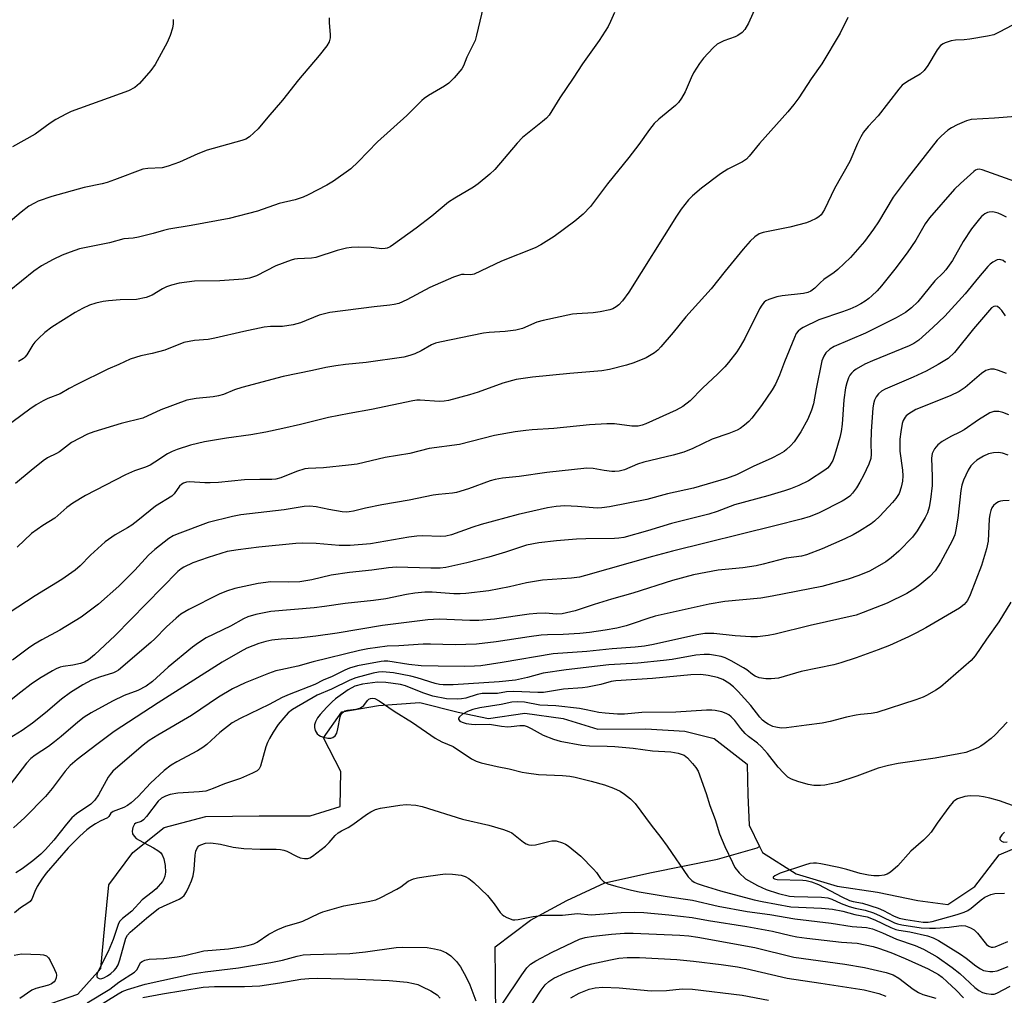
# Model space of a CAD drawing. Units: inches. Extents: x 1159771 to 1165770, y 529461 to 533461.
# Drawn here: x 1162863 to 1163125, y 531163 to 531422 of the extents above; entities that cross this region are included whole.
import ezdxf

# ---------------------------------------------------------------- set-up
doc = ezdxf.new("R2010")
doc.units = ezdxf.units.IN
doc.header["$MEASUREMENT"] = 0
doc.layers.add('HYDRO-Single Line Stream', color=4, linetype='Continuous')
doc.layers.add('Undefined', color=1, linetype='Continuous')

msp = doc.modelspace()

# ---------------------------------------------------------------- linework, layer by layer
at = {"layer": 'HYDRO-Single Line Stream'}
for points in [[(1162866.99, 531159.16), (1162878.2, 531163.12), (1162884.32, 531169.95), (1162885.42, 531181.33), (1162886.44, 531192.15), (1162892.88, 531200.82), (1162901.18, 531207.42), (1162912.3, 531210.39), (1162926.48, 531210.53), (1162939.99, 531210.58), (1162947.99, 531213.05), (1162948.16, 531222.3), (1162943.55, 531231.32), (1162948.43, 531238.18), (1162958.23, 531239.86), (1162969.18, 531240.69), (1162979.44, 531238.16), (1162987.51, 531236.41), (1162997.18, 531237.85), (1163007.33, 531236.4), (1163016.6, 531233.57), (1163029.35, 531233.66), (1163039.74, 531233.11), (1163047.53, 531231.08), (1163056.3, 531224.26), (1163056.5, 531216.16), (1163056.84, 531208.05), (1163059.61, 531202.34)], [(1162989.38, 531156.58), (1162989.31, 531166.96), (1162989.25, 531175.64), (1162998.64, 531182.76), (1163008.28, 531188.04), (1163018.39, 531192.71), (1163030.84, 531195.5), (1163039.18, 531197.17), (1163048.36, 531198.98), (1163058.91, 531202.04), (1163059.61, 531202.34)], [(1163059.61, 531202.34), (1163060.35, 531200.82), (1163069.35, 531195.14), (1163080.27, 531191.85), (1163090.95, 531190.22), (1163101.68, 531188.01), (1163109.7, 531186.93), (1163116.83, 531191.72), (1163123.36, 531200.2), (1163132.72, 531204.15)]]:
    msp.add_lwpolyline(points, dxfattribs=at)
at = {"layer": 'Undefined'}
for points, elevation in [([(1163060.12, 531429.31), (1163056.6, 531421.48), (1163055.67, 531419.77), (1163054.98, 531418.96), (1163053.82, 531418.15), (1163053.06, 531417.79), (1163050.09, 531416.74), (1163049.03, 531416.26), (1163048.28, 531415.83), (1163047.22, 531414.89), (1163044.66, 531412.14), (1163043.58, 531410.77), (1163042.04, 531408.23), (1163041.36, 531406.92), (1163039.81, 531403.23), (1163038.82, 531401.53), (1163038.02, 531400.39), (1163037.22, 531399.57), (1163032.77, 531395.94), (1163031.54, 531394.76), (1163030.28, 531393.15), (1163027.45, 531389.17), (1163024.83, 531385.68), (1163019.09, 531378.68), (1163014.59, 531372.7), (1163012.7, 531370.61), (1163010.47, 531368.79), (1163004.95, 531364.72), (1163001.41, 531362.5), (1162999.85, 531361.64), (1162990.96, 531358.12), (1162983.69, 531354.67), (1162982.78, 531354.49), (1162981.02, 531354.62), (1162980.32, 531354.57), (1162979.5, 531354.35), (1162978.14, 531353.83), (1162971.84, 531351.1), (1162965.74, 531347.84), (1162963.64, 531346.9), (1162962.36, 531346.56), (1162961.25, 531346.38), (1162957.09, 531345.94), (1162945.22, 531344.45), (1162942.43, 531343.75), (1162937.42, 531341.76), (1162935.47, 531341.2), (1162932.68, 531340.74), (1162929.45, 531340.73), (1162927.82, 531340.58), (1162922.34, 531339.44), (1162914.63, 531337.6), (1162912.9, 531337.33), (1162909.24, 531336.99), (1162906.43, 531336.48), (1162901.36, 531334.46), (1162898.02, 531333.57), (1162894.99, 531332.97), (1162892.16, 531332.08), (1162889.12, 531330.65), (1162886.17, 531329.38), (1162877.96, 531325.32), (1162875.92, 531324.27), (1162873.5, 531322.81), (1162870.26, 531321.56), (1162869.02, 531320.98), (1162867.11, 531319.86), (1162865.41, 531318.74), (1162856.52, 531312.2)], 280), ([(1162986.02, 531425.73), (1162984.3, 531418.28), (1162983.9, 531416.87), (1162983.43, 531415.8), (1162981.71, 531412.39), (1162980.78, 531410.07), (1162980.35, 531409.34), (1162978.32, 531406.95), (1162976.92, 531405.53), (1162975.73, 531404.72), (1162971.52, 531402.2), (1162970.38, 531401.42), (1162969.73, 531400.88), (1162965.72, 531396.93), (1162957.95, 531389.91), (1162952.81, 531384.53), (1162950.83, 531382.71), (1162946.22, 531379.44), (1162944.47, 531378.32), (1162939.5, 531375.75), (1162938.18, 531375.19), (1162936.07, 531374.47), (1162931.78, 531373.45), (1162926.04, 531371.46), (1162918.47, 531369.49), (1162908.4, 531367.59), (1162902.42, 531366.67), (1162901.02, 531366.33), (1162898.29, 531365.51), (1162894.33, 531364.54), (1162892.91, 531364.28), (1162890.46, 531364.07), (1162886.6, 531362.98), (1162878.65, 531361.38), (1162876.18, 531360.56), (1162874.03, 531359.72), (1162871.67, 531358.6), (1162868.58, 531356.92), (1162866.51, 531355.48), (1162859.95, 531350.11)], 284), ([(1162945.09, 531422.9), (1162945.06, 531421.51), (1162945.31, 531418.41), (1162945.31, 531417.57), (1162945.04, 531416.46), (1162944.46, 531415.46), (1162942.46, 531412.88), (1162936.91, 531406.42), (1162932.68, 531400.96), (1162928.74, 531396.45), (1162926.18, 531393.35), (1162923.88, 531391.2), (1162922.93, 531390.6), (1162921.89, 531390.2), (1162912.63, 531387.68), (1162910.14, 531386.68), (1162905.23, 531384.46), (1162902.27, 531383.41), (1162900.63, 531383.01), (1162896.88, 531382.82), (1162895.54, 531382.57), (1162887.93, 531379.73), (1162886.03, 531379.1), (1162884.66, 531378.75), (1162879.88, 531377.76), (1162871.29, 531375.34), (1162867.67, 531374.08), (1162866.66, 531373.59), (1162865.22, 531372.74), (1162863.17, 531371.17), (1162858.02, 531366.86)], 286), ([(1162903.62, 531422.41), (1162903.57, 531421.25), (1162903.37, 531420.12), (1162902.74, 531418.21), (1162901.99, 531416.35), (1162898.82, 531410.49), (1162897.66, 531408.85), (1162894.65, 531405.38), (1162893.35, 531404.36), (1162891.66, 531403.44), (1162876.48, 531397.97), (1162875.17, 531397.37), (1162872.33, 531395.8), (1162870.84, 531394.86), (1162866.86, 531391.95), (1162860.81, 531388.54)], 288), ([(1163083.06, 531422.96), (1163081.05, 531418.76), (1163076.12, 531410.66), (1163073.35, 531406.65), (1163070.05, 531401.61), (1163068.72, 531399.86), (1163067.08, 531397.87), (1163059.55, 531389.46), (1163056.84, 531386.1), (1163056.09, 531385.31), (1163055.03, 531384.56), (1163051.18, 531382.61), (1163049.2, 531381.39), (1163044.11, 531377.53), (1163041.72, 531375.5), (1163040.66, 531374.43), (1163038.76, 531371.96), (1163037.45, 531370.11), (1163024.82, 531349.88), (1163023.15, 531347.6), (1163022.14, 531346.52), (1163021.47, 531345.99), (1163020.53, 531345.48), (1163019.76, 531345.19), (1163017.22, 531344.62), (1163015.28, 531344.36), (1163010.97, 531344.16), (1163009.81, 531344.04), (1163002.02, 531342.34), (1163000.32, 531341.86), (1162996.52, 531340.24), (1162994.75, 531339.73), (1162991.95, 531339.39), (1162987.61, 531339.15), (1162986.16, 531339), (1162974.5, 531336.58), (1162973.41, 531336.27), (1162972.35, 531335.85), (1162969.57, 531334.26), (1162967.85, 531333.44), (1162966.57, 531333), (1162964.98, 531332.58), (1162954.97, 531331.14), (1162949.45, 531330.65), (1162946.84, 531330.28), (1162944.23, 531329.83), (1162940.62, 531329), (1162932.84, 531327.47), (1162921.89, 531324.54), (1162919.94, 531323.87), (1162916.96, 531322.67), (1162915.62, 531322.27), (1162914.24, 531322.03), (1162909.71, 531321.58), (1162907.18, 531321.11), (1162900.3, 531318.54), (1162895.54, 531316.39), (1162889.77, 531314.96), (1162882.46, 531312.71), (1162880.81, 531312.06), (1162876.56, 531309.86), (1162873.3, 531307.41), (1162872.52, 531306.95), (1162870.16, 531305.81), (1162868.97, 531304.99), (1162865.79, 531302.47), (1162861.65, 531299.01)], 278), ([(1163021, 531424.3), (1163019.96, 531421.89), (1163019.28, 531420.59), (1163016.88, 531416.82), (1163012.45, 531410.63), (1163010.02, 531406.85), (1163006.45, 531401.56), (1163004.36, 531398.15), (1163003.57, 531397.02), (1163002.86, 531396.21), (1163001.84, 531395.28), (1162996.55, 531391.03), (1162995.14, 531389.51), (1162989.13, 531382.53), (1162987.84, 531381.32), (1162984.69, 531378.67), (1162983.5, 531377.84), (1162978.5, 531374.89), (1162976.83, 531373.8), (1162972.37, 531370.13), (1162968.23, 531366.94), (1162962.23, 531362.56), (1162961.28, 531361.94), (1162960.55, 531361.61), (1162959.99, 531361.47), (1162959.12, 531361.41), (1162956.28, 531361.75), (1162952.98, 531361.85), (1162951.05, 531361.78), (1162949.69, 531361.56), (1162947.24, 531360.95), (1162941.55, 531359.09), (1162940.41, 531358.93), (1162936.68, 531358.77), (1162935.84, 531358.65), (1162934.99, 531358.43), (1162930.86, 531356.9), (1162925.75, 531354.27), (1162924.71, 531353.84), (1162923.9, 531353.61), (1162922.16, 531353.37), (1162915.98, 531352.92), (1162909.24, 531352.77), (1162905.21, 531352.25), (1162903.18, 531351.76), (1162901.77, 531351.29), (1162900.77, 531350.77), (1162898.02, 531349.09), (1162896.38, 531348.5), (1162893.81, 531347.95), (1162889.48, 531347.82), (1162886.34, 531347.6), (1162884.93, 531347.41), (1162883, 531346.92), (1162881.36, 531346.39), (1162879.5, 531345.56), (1162877.47, 531344.51), (1162871.33, 531340.61), (1162869.48, 531339.17), (1162867.76, 531337.59), (1162866.75, 531336.54), (1162866.26, 531335.85), (1162864.66, 531333.2), (1162864.13, 531332.56), (1162863.72, 531332.19), (1162862.47, 531331.47)], 282), ([(1163126.67, 531420.81), (1163123.52, 531419.14), (1163121.92, 531418.4), (1163120.2, 531417.97), (1163115.5, 531417.23), (1163114.03, 531417.05), (1163111.69, 531416.93), (1163110.56, 531416.75), (1163108.94, 531416.27), (1163108.44, 531416), (1163107.76, 531415.48), (1163106.81, 531414.41), (1163104.37, 531410.24), (1163103.34, 531408.86), (1163102.3, 531407.93), (1163098.9, 531405.97), (1163097.56, 531404.99), (1163096.63, 531403.91), (1163091.1, 531396.83), (1163088.46, 531393.94), (1163087.26, 531392.44), (1163086.52, 531391.23), (1163085.6, 531389.44), (1163083.6, 531384.64), (1163079.48, 531377.44), (1163076.89, 531371.84), (1163076.46, 531371.13), (1163075.94, 531370.5), (1163075.33, 531369.95), (1163074.63, 531369.51), (1163073.12, 531368.76), (1163072.07, 531368.35), (1163067.62, 531367.22), (1163060.52, 531365.77), (1163059.52, 531365.41), (1163058.34, 531364.59), (1163057.06, 531363.42), (1163055.18, 531361.28), (1163050.41, 531355.48), (1163046.69, 531350.74), (1163040, 531343.32), (1163036.58, 531339.11), (1163033.32, 531335.32), (1163032.51, 531334.47), (1163031.61, 531333.76), (1163029.4, 531332.43), (1163026.15, 531331.07), (1163024.19, 531330.44), (1163019.62, 531329.26), (1163017.61, 531328.98), (1163009.08, 531328.28), (1162999.2, 531327.24), (1162994.86, 531326.6), (1162991.3, 531325.67), (1162984.7, 531323.26), (1162982.46, 531322.52), (1162976.82, 531321.09), (1162975.7, 531320.91), (1162974.38, 531320.83), (1162969.3, 531321.18), (1162968.42, 531321.16), (1162967.3, 531321), (1162956.33, 531318.62), (1162950.44, 531317.62), (1162944.92, 531316.55), (1162937.43, 531314.64), (1162932.78, 531313.58), (1162928.24, 531312.64), (1162924.22, 531311.9), (1162917.81, 531311.04), (1162911.92, 531310.03), (1162908.23, 531309.13), (1162904.63, 531308), (1162903.33, 531307.51), (1162902.08, 531306.84), (1162898.71, 531304.61), (1162897.49, 531303.89), (1162896.23, 531303.34), (1162893.3, 531302.32), (1162890.87, 531301.24), (1162880.24, 531295.77), (1162876.89, 531293.71), (1162875.33, 531292.54), (1162872.13, 531289.73), (1162868.9, 531287.76), (1162865.93, 531285.62), (1162862.04, 531282.03)], 276), ([(1163127.79, 531396.65), (1163122.11, 531396.16), (1163115.91, 531395.87), (1163114.6, 531395.46), (1163112.14, 531394.41), (1163110.61, 531393.63), (1163109.65, 531392.98), (1163107.86, 531391.39), (1163106.84, 531390.31), (1163098.85, 531380.17), (1163095.16, 531375.15), (1163091.24, 531368.59), (1163089.93, 531366.67), (1163087.48, 531363.35), (1163083.77, 531359.13), (1163080.43, 531355.87), (1163079.46, 531355.11), (1163076.71, 531353.24), (1163075.67, 531352.35), (1163074.27, 531350.93), (1163073.2, 531350.15), (1163072.4, 531349.81), (1163071.25, 531349.54), (1163065.64, 531348.92), (1163064.17, 531348.68), (1163062.03, 531347.93), (1163061.29, 531347.54), (1163060.84, 531347.21), (1163060.16, 531346.4), (1163059.57, 531345.46), (1163055.63, 531337.58), (1163054.44, 531335.39), (1163053.5, 531333.97), (1163051.33, 531331.13), (1163050.35, 531330.02), (1163048.48, 531328.11), (1163044.38, 531324.3), (1163041.13, 531320.93), (1163039.16, 531319.45), (1163037.39, 531318.51), (1163029.33, 531314.83), (1163028.31, 531314.46), (1163027.3, 531314.22), (1163025.62, 531314.19), (1163021.01, 531314.84), (1163018.98, 531314.86), (1163014.34, 531314.62), (1163004.85, 531313.6), (1162999.06, 531313.28), (1162997.39, 531313.1), (1162994.55, 531312.7), (1162989.06, 531311.77), (1162979.75, 531309.37), (1162971.7, 531308.26), (1162966.51, 531306.98), (1162960, 531305.88), (1162952.51, 531304.14), (1162950.24, 531303.82), (1162943.6, 531303.18), (1162939.53, 531302.97), (1162938.59, 531302.86), (1162936.41, 531302.15), (1162932.23, 531300.46), (1162930.9, 531300.1), (1162929.79, 531300.02), (1162926.66, 531300.06), (1162922.58, 531299.98), (1162915.63, 531299.27), (1162913.43, 531299.13), (1162912.03, 531299.15), (1162907.93, 531299.41), (1162907.09, 531299.32), (1162906.31, 531299.09), (1162905.86, 531298.82), (1162905.28, 531298.28), (1162903.84, 531296.18), (1162903.22, 531295.59), (1162898.86, 531292.95), (1162894.16, 531289.09), (1162892.57, 531287.91), (1162891.4, 531287.15), (1162888.11, 531285.27), (1162885.45, 531283.41), (1162881.57, 531279.87), (1162878.84, 531277.07), (1162877.51, 531275.92), (1162873.94, 531273.43), (1162866.88, 531269.12), (1162859.93, 531264.58)], 274), ([(1163127.54, 531379.34), (1163118.8, 531382.44), (1163117.97, 531382.57), (1163117.51, 531382.51), (1163117.04, 531382.33), (1163116.57, 531382.03), (1163113.03, 531378.84), (1163111.43, 531377.27), (1163104.81, 531369.67), (1163103.67, 531368.08), (1163101.12, 531363.74), (1163098.83, 531360.34), (1163095.54, 531356), (1163092, 531351.55), (1163090.86, 531350.23), (1163089.48, 531348.88), (1163088.63, 531348.17), (1163087.7, 531347.53), (1163086.49, 531346.78), (1163085.18, 531346.1), (1163083.57, 531345.38), (1163081.69, 531344.68), (1163075.31, 531342.51), (1163071.16, 531340.5), (1163070.44, 531340.05), (1163069.84, 531339.53), (1163069.36, 531338.88), (1163068.85, 531337.85), (1163066.24, 531331.37), (1163064.9, 531327.8), (1163063.8, 531325.42), (1163062.98, 531323.87), (1163060.14, 531319.7), (1163057.52, 531316.33), (1163056.72, 531315.5), (1163055.59, 531314.53), (1163054.41, 531313.64), (1163053.64, 531313.19), (1163051.45, 531312.27), (1163046.99, 531310.81), (1163041.86, 531308.31), (1163039.41, 531307.31), (1163036.64, 531306.53), (1163028.8, 531304.63), (1163027.14, 531304.07), (1163023.64, 531302.63), (1163022.24, 531302.27), (1163021.09, 531302.14), (1163020.24, 531302.18), (1163018.23, 531302.45), (1163015.29, 531302.99), (1163013.6, 531303.05), (1163002.97, 531301.9), (1162995.6, 531300.85), (1162991.21, 531300.38), (1162989.28, 531300), (1162987.91, 531299.65), (1162982.19, 531297.57), (1162978.99, 531296.58), (1162977.87, 531296.39), (1162974.16, 531296.05), (1162972.72, 531295.84), (1162966.38, 531294.57), (1162959.08, 531293.32), (1162954.78, 531292.43), (1162951.52, 531291.58), (1162950.44, 531291.39), (1162949.66, 531291.35), (1162948.5, 531291.47), (1162945.03, 531292.08), (1162941.6, 531292.79), (1162939.92, 531292.95), (1162938.47, 531292.82), (1162933.13, 531291.98), (1162921.56, 531290.59), (1162919.37, 531290.19), (1162912.88, 531288.57), (1162904.67, 531285.52), (1162903.62, 531285.03), (1162902.41, 531284.32), (1162898.72, 531281.45), (1162897.06, 531279.87), (1162893.37, 531275.9), (1162889.16, 531271.66), (1162883.7, 531266.89), (1162879.12, 531263.42), (1162873.39, 531259.91), (1162868.66, 531257.4), (1162866.48, 531256.13), (1162865.05, 531255.13), (1162860.86, 531251.95)], 272), ([(1163125.24, 531369.81), (1163124.05, 531370.44), (1163123.03, 531370.86), (1163121.98, 531371.17), (1163121.45, 531371.25), (1163120.69, 531371.21), (1163120.2, 531371.08), (1163119.51, 531370.7), (1163118.65, 531370.03), (1163118.07, 531369.43), (1163115.97, 531366.73), (1163113.76, 531363.34), (1163110.92, 531358.35), (1163109.16, 531355.8), (1163108.45, 531355.01), (1163106.18, 531352.94), (1163101.68, 531347.33), (1163100.03, 531345.7), (1163098.42, 531344.51), (1163095.94, 531343.03), (1163087.77, 531338.93), (1163079.47, 531335.41), (1163078.3, 531334.72), (1163077.26, 531333.76), (1163076.66, 531332.87), (1163076.19, 531331.59), (1163074.64, 531324.15), (1163073.92, 531320.17), (1163073.39, 531318.51), (1163072.41, 531316.09), (1163070.57, 531312.69), (1163068.78, 531310.04), (1163067.82, 531308.98), (1163066.77, 531308.01), (1163066.1, 531307.5), (1163064.89, 531306.78), (1163062.88, 531305.75), (1163057.87, 531303.48), (1163053.42, 531301.28), (1163050.78, 531300.28), (1163041.99, 531297.74), (1163035.12, 531296.21), (1163029.59, 531294.68), (1163019.67, 531292.79), (1163017.66, 531292.46), (1163016.36, 531292.41), (1163011.12, 531292.88), (1163007.76, 531293.02), (1163005.44, 531292.82), (1163003.13, 531292.49), (1162995.35, 531290.71), (1162985.54, 531288.06), (1162983.28, 531287.36), (1162977.67, 531285.29), (1162976.13, 531284.93), (1162974.69, 531284.87), (1162969.96, 531285.05), (1162968.39, 531284.97), (1162966.3, 531284.68), (1162956.11, 531282.91), (1162950.64, 531282.51), (1162947.75, 531282.43), (1162941.66, 531283.01), (1162937.96, 531283.07), (1162936.25, 531282.97), (1162926.37, 531281.99), (1162920.87, 531281.36), (1162917.98, 531280.87), (1162912.88, 531279.29), (1162908.81, 531277.82), (1162906.43, 531276.7), (1162905.72, 531276.25), (1162904.86, 531275.54), (1162888.18, 531258.54), (1162882.66, 531253.34), (1162881.08, 531252.02), (1162880.01, 531251.45), (1162878.9, 531251.1), (1162876.85, 531250.67), (1162874.29, 531250.26), (1162873.5, 531250.06), (1162872.48, 531249.67), (1162871.47, 531249.14), (1162868.05, 531247.06), (1162865.84, 531245.53), (1162863.03, 531243.45), (1162854.59, 531236.83)], 270), ([(1163125.05, 531357.77), (1163124.39, 531358.27), (1163123.48, 531358.54), (1163122.77, 531358.47), (1163121.62, 531357.89), (1163120.97, 531357.37), (1163120.35, 531356.73), (1163117.8, 531353.8), (1163114.25, 531349.45), (1163108.91, 531343.52), (1163105.69, 531340.45), (1163101.95, 531337.14), (1163100.6, 531336.22), (1163099.36, 531335.58), (1163089.67, 531331.65), (1163087.58, 531330.72), (1163085.32, 531329.4), (1163084.61, 531328.88), (1163084.01, 531328.33), (1163083.59, 531327.76), (1163083.24, 531327.06), (1163082.8, 531325.76), (1163082.46, 531324.42), (1163082.02, 531321.27), (1163081.52, 531314.74), (1163081.27, 531312.8), (1163080.92, 531311.18), (1163079.89, 531307.53), (1163079.46, 531306.13), (1163079.05, 531305.09), (1163078.67, 531304.36), (1163078.19, 531303.69), (1163077.63, 531303.09), (1163076.98, 531302.55), (1163072.62, 531299.7), (1163070, 531298.47), (1163067.85, 531297.59), (1163066.2, 531297.05), (1163061.75, 531295.72), (1163052.94, 531293.26), (1163048.3, 531291.52), (1163046.12, 531290.82), (1163036.17, 531288.32), (1163029.81, 531286.34), (1163023.5, 531284.59), (1163022.13, 531284.38), (1163020.99, 531284.29), (1163013.37, 531284.28), (1163010.89, 531284.19), (1163005.52, 531283.71), (1163000.85, 531283.17), (1162997.54, 531282.56), (1162992, 531280.67), (1162987.55, 531279.37), (1162981.74, 531277.87), (1162976.15, 531276.59), (1162974.62, 531276.44), (1162972.15, 531276.42), (1162962.96, 531276.67), (1162960.89, 531276.5), (1162956.42, 531275.92), (1162950.5, 531275.32), (1162945.6, 531274.59), (1162940.49, 531273.37), (1162937.29, 531272.76), (1162934.38, 531272.68), (1162929.59, 531272.8), (1162926.21, 531272.4), (1162920.02, 531271), (1162917.73, 531270.3), (1162915.85, 531269.55), (1162907.72, 531265.48), (1162905.66, 531264.24), (1162904.34, 531263.16), (1162901.8, 531260.86), (1162898.68, 531257.62), (1162897.66, 531256.65), (1162889.06, 531249.33), (1162888.4, 531248.9), (1162887.75, 531248.6), (1162883.97, 531247.42), (1162881.89, 531246.62), (1162879.58, 531245.36), (1162876.3, 531243.39), (1162873.84, 531241.59), (1162869.58, 531237.97), (1162866.12, 531235.18), (1162863.39, 531233.23), (1162858.83, 531230.37)], 268), ([(1163124.98, 531343.59), (1163124.08, 531344.96), (1163123.5, 531345.57), (1163122.85, 531346.04), (1163122.39, 531346.19), (1163121.9, 531346.11), (1163121.3, 531345.69), (1163120.73, 531345.12), (1163116.47, 531340.13), (1163111.47, 531333.85), (1163109.73, 531332.25), (1163107.13, 531330.62), (1163103.89, 531328.9), (1163100.43, 531327.27), (1163093, 531324.08), (1163092, 531323.52), (1163091.24, 531322.85), (1163090.63, 531322.01), (1163090.16, 531321.1), (1163089.87, 531320.13), (1163089.68, 531319.01), (1163089.31, 531312.87), (1163089.21, 531309.57), (1163089.24, 531306.78), (1163089.15, 531305.65), (1163088.68, 531304.15), (1163087.22, 531301.14), (1163086.3, 531299.36), (1163085.36, 531297.86), (1163084.33, 531296.42), (1163083.57, 531295.64), (1163082.49, 531294.83), (1163081.52, 531294.25), (1163075.41, 531291.13), (1163073.05, 531290.22), (1163070.63, 531289.48), (1163063.64, 531287.67), (1163036.46, 531280.97), (1163031.09, 531279.53), (1163013.32, 531274.49), (1163011.65, 531274.08), (1163009.55, 531273.82), (1163001.86, 531273.26), (1162997.55, 531272.5), (1162993.03, 531271.48), (1162987.52, 531270.43), (1162981.41, 531269.68), (1162979.97, 531269.58), (1162978.28, 531269.61), (1162972.48, 531270.09), (1162970.53, 531270.01), (1162967.86, 531269.78), (1162965.63, 531269.43), (1162960.18, 531268.3), (1162956.9, 531267.81), (1162949.31, 531267.08), (1162943.87, 531266.25), (1162941.11, 531265.92), (1162929.56, 531264.88), (1162925.6, 531264.08), (1162923.43, 531263.45), (1162922.29, 531262.95), (1162918.85, 531261.04), (1162912.39, 531257.88), (1162910.31, 531256.61), (1162908.72, 531255.41), (1162902.27, 531250.11), (1162898.06, 531246.26), (1162896.42, 531245.03), (1162894.17, 531243.88), (1162890.57, 531242.53), (1162887.47, 531241.06), (1162881.8, 531237.92), (1162879.93, 531236.76), (1162878.23, 531235.42), (1162873.8, 531231.63), (1162871.99, 531230.19), (1162870.39, 531229), (1162866.88, 531226.69), (1162865.73, 531225.82), (1162864.55, 531224.56), (1162860.18, 531218.87)], 266), ([(1163125.25, 531328.21), (1163123.11, 531329.04), (1163122.02, 531329.37), (1163120.99, 531329.42), (1163119.8, 531329.06), (1163118.59, 531328.21), (1163114.28, 531324.51), (1163112.73, 531323.48), (1163110.26, 531322.3), (1163101.2, 531318.66), (1163099.26, 531317.5), (1163098.63, 531316.97), (1163098.31, 531316.58), (1163097.8, 531315.71), (1163097.54, 531314.95), (1163097.13, 531312.73), (1163096.89, 531310.76), (1163096.9, 531307.53), (1163097.58, 531302.48), (1163097.69, 531301.02), (1163097.61, 531299.61), (1163097.3, 531297.97), (1163096.69, 531296.32), (1163095.88, 531294.99), (1163094.99, 531293.93), (1163091.56, 531290.25), (1163090.16, 531288.94), (1163089.29, 531288.26), (1163086.17, 531286.28), (1163084.48, 531285.33), (1163082.27, 531284.26), (1163076.28, 531281.62), (1163072.06, 531280.02), (1163070.7, 531279.67), (1163066.68, 531279.09), (1163060.57, 531277.47), (1163058.64, 531277.04), (1163055.14, 531276.52), (1163048.58, 531275.89), (1163042.05, 531274.68), (1163036.44, 531273.16), (1163025.9, 531269.8), (1163020.21, 531268.22), (1163015.55, 531266.81), (1163010.49, 531265.13), (1163007.04, 531264.26), (1163005.58, 531264.21), (1163002.66, 531264.5), (1163000.31, 531264.38), (1162998.26, 531264.18), (1162989.11, 531262.9), (1162984.87, 531262.55), (1162982.55, 531262.53), (1162974.34, 531262.85), (1162971.3, 531262.67), (1162959.26, 531261.17), (1162947.19, 531259.16), (1162941.58, 531258.32), (1162936.95, 531257.84), (1162932.34, 531257.52), (1162929.86, 531257.24), (1162928.22, 531256.92), (1162926.34, 531256.41), (1162923.19, 531255.12), (1162921.4, 531254.19), (1162916.62, 531251.4), (1162899.61, 531240.61), (1162887.89, 531232.94), (1162883.25, 531229.56), (1162878.01, 531225.54), (1162876.17, 531223.89), (1162874.86, 531222.46), (1162871.37, 531217.78), (1162869.59, 531215.65), (1162864.09, 531210.05), (1162861.14, 531207.3)], 264), ([(1163125.9, 531317.2), (1163124.34, 531317.87), (1163123.27, 531318.11), (1163121.95, 531318.09), (1163120.88, 531317.73), (1163117.81, 531315.94), (1163114.06, 531313.25), (1163112.84, 531312.6), (1163110.45, 531311.5), (1163108.19, 531310.16), (1163107.04, 531309.29), (1163106.15, 531308.16), (1163105.54, 531306.91), (1163105.31, 531305.67), (1163105.5, 531300.85), (1163105.47, 531298.42), (1163105.09, 531294.67), (1163104.75, 531292.71), (1163104.26, 531291.17), (1163103.62, 531289.88), (1163101.49, 531286.33), (1163100.25, 531284.68), (1163096.63, 531280.95), (1163094.6, 531279.21), (1163093.18, 531278.14), (1163090.87, 531276.79), (1163088.8, 531275.68), (1163086.02, 531274.51), (1163083.15, 531273.47), (1163076.12, 531271.58), (1163062.98, 531268.95), (1163059.93, 531268.5), (1163050.36, 531267.59), (1163046.14, 531266.88), (1163031.79, 531263.65), (1163029.87, 531263.08), (1163025.95, 531261.68), (1163024.06, 531261.1), (1163021.63, 531260.47), (1163018.53, 531259.91), (1163014.37, 531259.35), (1163011.74, 531259.08), (1163007.33, 531258.8), (1163003.17, 531258.73), (1163001.44, 531258.6), (1162998.28, 531258.2), (1162989.47, 531256.83), (1162984.32, 531256.26), (1162978.6, 531256.06), (1162972, 531256.23), (1162970.1, 531256.2), (1162963.62, 531255.78), (1162960.55, 531255.68), (1162955.41, 531254.99), (1162953.15, 531254.52), (1162940.87, 531251.54), (1162936.77, 531250.35), (1162932.22, 531249.42), (1162930.86, 531249.08), (1162928.95, 531248.41), (1162922.73, 531245.94), (1162919.34, 531244.36), (1162915.66, 531242.13), (1162908.48, 531237.26), (1162899.48, 531232.04), (1162897.18, 531230.57), (1162895.58, 531229.35), (1162888.82, 531223.6), (1162887.54, 531222.41), (1162886.79, 531221.55), (1162886.29, 531220.83), (1162883.71, 531216.11), (1162882.7, 531214.67), (1162881.67, 531213.68), (1162877.88, 531211.04), (1162876.66, 531210.01), (1162875.16, 531208.3), (1162871.79, 531204.02), (1162869.61, 531201.55), (1162868.37, 531200.31), (1162866.24, 531198.55), (1162863.42, 531196.46), (1162861.73, 531195.36)], 262), ([(1162991.27, 531160.69), (1162996.31, 531168.26), (1162997.69, 531170.07), (1162998.67, 531171.08), (1163000.05, 531171.98), (1163004.42, 531174.28), (1163011.64, 531177.73), (1163013.2, 531178.17), (1163015.45, 531178.53), (1163020.18, 531179.08), (1163023.66, 531179.32), (1163025.94, 531179.29), (1163038.35, 531178.75), (1163040.76, 531178.58), (1163043.17, 531178.23), (1163058.36, 531175.53), (1163068.73, 531172.94), (1163082.25, 531171.11), (1163087.49, 531170.19), (1163093.25, 531168.83), (1163095.17, 531168.19), (1163096.67, 531167.33), (1163100.47, 531164.44), (1163101.88, 531163.51), (1163103.06, 531162.98), (1163106.5, 531162.02)], 262), ([(1162877.99, 531156.37), (1162888.99, 531163.21), (1162890.04, 531163.76), (1162891.4, 531164.3), (1162896.14, 531165.7), (1162908.62, 531168.49), (1162912.09, 531169.04), (1162920.98, 531170.1), (1162929.57, 531171.5), (1162932.67, 531172.14), (1162936.57, 531173.23), (1162938.17, 531173.53), (1162940.14, 531173.66), (1162950.58, 531173.88), (1162954.73, 531174.34), (1162962.91, 531175.47), (1162964.67, 531175.63), (1162971.16, 531175.47), (1162973.11, 531175.17), (1162974.74, 531174.76), (1162976.29, 531174.07), (1162977.47, 531173.3), (1162978.92, 531171.8), (1162980.02, 531170.4), (1162981.54, 531167.64), (1162982.54, 531165.58), (1162984.1, 531161.32)], 262), ([(1162997.43, 531157.96), (1163001.51, 531164.13), (1163002.57, 531165.53), (1163003.51, 531166.46), (1163004.89, 531167.31), (1163007.96, 531168.79), (1163012.78, 531170.54), (1163014.93, 531171.15), (1163019.92, 531172.24), (1163022.17, 531172.64), (1163024.38, 531172.81), (1163027.64, 531172.85), (1163037.57, 531172.27), (1163042.05, 531171.84), (1163049.34, 531170.95), (1163053.7, 531170.34), (1163055.96, 531169.88), (1163066.92, 531167.34), (1163075.92, 531166.04), (1163087.39, 531164.24), (1163091.28, 531163.27), (1163093.17, 531162.52)], 264), ([(1162895.53, 531162.2), (1162900.72, 531163.19), (1162911.52, 531164.92), (1162914.54, 531165.14), (1162922.52, 531165.14), (1162926.64, 531165.28), (1162931.92, 531166.08), (1162937.55, 531167.06), (1162939.68, 531167.28), (1162941.91, 531167.32), (1162952.71, 531167.05), (1162961.05, 531166.75), (1162965.83, 531166.28), (1162967.56, 531165.94), (1162968.69, 531165.62), (1162969.76, 531165.16), (1162972.1, 531163.96), (1162973.11, 531163.39), (1162973.8, 531162.87), (1162974.61, 531162.05)], 264), ([(1163009.34, 531162.08), (1163011.62, 531163.36), (1163014.21, 531164.4), (1163015.87, 531164.78), (1163017.9, 531164.92), (1163022.27, 531164.8), (1163030.72, 531164), (1163034.83, 531164.09), (1163039.01, 531164.46), (1163041.72, 531164.41), (1163054.93, 531162.86), (1163061.95, 531161.49)], 266)]:
    msp.add_lwpolyline(points, dxfattribs=dict(at, elevation=elevation))
for points in [[(1163125.75, 531306.49, 260), (1163124.2, 531307.06, 260), (1163123.14, 531307.22, 260), (1163121.8, 531307.11, 260), (1163120.47, 531306.82, 260), (1163119.14, 531306.27, 260), (1163117.4, 531305.22, 260), (1163116.56, 531304.5, 260), (1163115.81, 531303.7, 260), (1163115.06, 531302.5, 260), (1163113.86, 531299.88, 260), (1163113.38, 531298.54, 260), (1163113.11, 531297.15, 260), (1163112.29, 531289.74, 260), (1163111.83, 531286.62, 260), (1163111.51, 531285.29, 260), (1163110.83, 531283.73, 260), (1163107.74, 531277.96, 260), (1163107.13, 531276.94, 260), (1163106.27, 531275.76, 260), (1163104.89, 531274.26, 260), (1163102.26, 531272.02, 260), (1163100.89, 531271.01, 260), (1163098.78, 531269.68, 260), (1163093.52, 531267.17, 260), (1163087.17, 531264.6, 260), (1163085.27, 531263.91, 260), (1163073.04, 531261.19, 260), (1163063.77, 531258.85, 260), (1163061.84, 531258.48, 260), (1163059.01, 531258.19, 260), (1163057.25, 531258.17, 260), (1163053.1, 531258.41, 260), (1163047.46, 531259.05, 260), (1163046.36, 531259.09, 260), (1163045.04, 531259.03, 260), (1163042.86, 531258.67, 260), (1163031.41, 531256.15, 260), (1163028.99, 531255.7, 260), (1163026.5, 531255.4, 260), (1163020.4, 531254.96, 260), (1163013.59, 531254.26, 260), (1163004.7, 531253.67, 260), (1162991.14, 531251.35, 260), (1162985.44, 531250.48, 260), (1162983.76, 531250.36, 260), (1162981.22, 531250.31, 260), (1162974.08, 531250.34, 260), (1162969.53, 531250.45, 260), (1162966.24, 531250.77, 260), (1162960.7, 531251.65, 260), (1162959.71, 531251.69, 260), (1162958.91, 531251.62, 260), (1162952.61, 531250.44, 260), (1162950.49, 531249.84, 260), (1162949.22, 531249.31, 260), (1162945.88, 531247.64, 260), (1162943.52, 531246.61, 260), (1162941.26, 531245.45, 260), (1162934.45, 531242.81, 260), (1162932.6, 531241.99, 260), (1162929.11, 531240.14, 260), (1162921.39, 531236.47, 260), (1162919.26, 531235.27, 260), (1162916.01, 531232.69, 260), (1162912.55, 531229.55, 260), (1162911.47, 531228.68, 260), (1162910.07, 531227.82, 260), (1162904.55, 531224.94, 260), (1162903.06, 531224, 260), (1162901.16, 531222.59, 260), (1162897.52, 531219.24, 260), (1162894.29, 531215.65, 260), (1162892.45, 531213.97, 260), (1162891.47, 531213.32, 260), (1162890.44, 531212.76, 260), (1162887.65, 531211.73, 260), (1162887.04, 531211.25, 260), (1162886.44, 531210.38, 260), (1162886.11, 531210.04, 260), (1162884.17, 531209.13, 260), (1162882.91, 531208.43, 260), (1162881.69, 531207.65, 260), (1162880.59, 531206.8, 260), (1162878.71, 531205.13, 260), (1162875.68, 531202.06, 260), (1162869.83, 531195.27, 260), (1162868.66, 531193.65, 260), (1162867.42, 531191.7, 260), (1162866.79, 531190.42, 260), (1162865.95, 531188.4, 260), (1162865.54, 531187.76, 260), (1162864.96, 531187.27, 260), (1162862.95, 531186.06, 260), (1162861.38, 531184.69, 260)], [(1163126.03, 531294.42, 258), (1163124.27, 531294.4, 258), (1163123.7, 531294.29, 258), (1163123.19, 531294.09, 258), (1163122.48, 531293.66, 258), (1163121.85, 531293.12, 258), (1163121.39, 531292.47, 258), (1163121.08, 531291.75, 258), (1163120.82, 531290.71, 258), (1163120.69, 531289.61, 258), (1163120.42, 531283.63, 258), (1163119.96, 531281.62, 258), (1163118.59, 531277.13, 258), (1163115.61, 531269.37, 258), (1163114.87, 531267.8, 258), (1163114.01, 531266.75, 258), (1163112.74, 531265.81, 258), (1163103.81, 531260.58, 258), (1163101.33, 531259.22, 258), (1163099.23, 531258.21, 258), (1163094.15, 531255.88, 258), (1163091.16, 531254.67, 258), (1163085.31, 531252.55, 258), (1163081.19, 531251.22, 258), (1163079.31, 531250.71, 258), (1163070.69, 531248.92, 258), (1163064.64, 531247.19, 258), (1163062.7, 531246.96, 258), (1163061.26, 531246.99, 258), (1163059.52, 531247.26, 258), (1163058.45, 531247.68, 258), (1163057.71, 531248.13, 258), (1163056.19, 531249.38, 258), (1163055.35, 531249.96, 258), (1163052.02, 531251.82, 258), (1163050.44, 531252.58, 258), (1163049.34, 531252.94, 258), (1163047.36, 531253.33, 258), (1163046.25, 531253.47, 258), (1163044.86, 531253.49, 258), (1163042.65, 531253.29, 258), (1163036.3, 531252.17, 258), (1163034.01, 531251.86, 258), (1163027.21, 531251.15, 258), (1163019.5, 531250.72, 258), (1163008.1, 531249.38, 258), (1163002.04, 531248.47, 258), (1162997.81, 531247.32, 258), (1162994.69, 531246.63, 258), (1162990.35, 531246.22, 258), (1162978.03, 531245.4, 258), (1162975.44, 531245.38, 258), (1162974.43, 531245.51, 258), (1162973.27, 531245.79, 258), (1162968.5, 531247.24, 258), (1162966.78, 531247.67, 258), (1162962.19, 531248.58, 258), (1162959.24, 531248.89, 258), (1162958.23, 531248.81, 258), (1162956.79, 531248.49, 258), (1162952.2, 531247.25, 258), (1162950.55, 531246.66, 258), (1162945.7, 531244.2, 258), (1162941.9, 531242.63, 258), (1162935.3, 531238.81, 258), (1162934.17, 531237.93, 258), (1162933.01, 531236.65, 258), (1162931.54, 531234.85, 258), (1162930.15, 531232.76, 258), (1162929.2, 531231.15, 258), (1162928.68, 531230.06, 258), (1162928.25, 531228.88, 258), (1162926.8, 531223.75, 258), (1162926.46, 531223.06, 258), (1162925.91, 531222.51, 258), (1162924.68, 531221.86, 258), (1162921.48, 531220.49, 258), (1162917.24, 531219.07, 258), (1162914.23, 531217.81, 258), (1162912.3, 531217.14, 258), (1162910.54, 531216.89, 258), (1162904.81, 531216.58, 258), (1162902.79, 531216.23, 258), (1162901.52, 531215.81, 258), (1162900.48, 531215.25, 258), (1162899.55, 531214.42, 258), (1162896.48, 531210.36, 258), (1162895.71, 531209.49, 258), (1162895.06, 531209.05, 258), (1162893.63, 531208.61, 258), (1162893.27, 531208.34, 258), (1162892.85, 531207.47, 258), (1162892.68, 531206.45, 258), (1162892.8, 531205.72, 258), (1162893.2, 531205.09, 258), (1162893.78, 531204.54, 258), (1162894.5, 531204.08, 258), (1162898.33, 531202.05, 258), (1162899.54, 531201.33, 258), (1162900.17, 531200.8, 258), (1162900.66, 531200.12, 258), (1162901.07, 531199.06, 258), (1162901.42, 531197.34, 258), (1162901.54, 531195.57, 258), (1162901.4, 531194.47, 258), (1162901.12, 531193.74, 258), (1162900.71, 531193.06, 258), (1162899.02, 531191.12, 258), (1162898, 531190.21, 258), (1162895.36, 531188.18, 258), (1162892.55, 531185.13, 258), (1162890.09, 531183.24, 258), (1162889.31, 531182.39, 258), (1162888.93, 531181.64, 258), (1162887.58, 531177.64, 258), (1162886.32, 531174.48, 258), (1162883.42, 531168.89, 258), (1162883.24, 531168.14, 258), (1162883.29, 531167.73, 258), (1162883.5, 531167.4, 258), (1162883.87, 531167.21, 258), (1162884.36, 531167.19, 258), (1162885.11, 531167.41, 258), (1162886.08, 531167.94, 258), (1162887.01, 531168.58, 258), (1162887.86, 531169.34, 258), (1162888.41, 531169.99, 258), (1162888.92, 531170.91, 258), (1162889.37, 531172.2, 258), (1162891, 531177.99, 258), (1162891.39, 531178.76, 258), (1162892.11, 531179.6, 258), (1162896.47, 531183.33, 258), (1162899.72, 531185.84, 258), (1162900.98, 531186.54, 258), (1162905.21, 531188.36, 258), (1162905.93, 531188.81, 258), (1162906.53, 531189.38, 258), (1162907.13, 531190.31, 258), (1162907.87, 531191.83, 258), (1162908.44, 531193.2, 258), (1162908.86, 531194.58, 258), (1162909.19, 531196.28, 258), (1162909.4, 531200.06, 258), (1162909.62, 531201.16, 258), (1162910.09, 531202.13, 258), (1162910.45, 531202.51, 258), (1162910.9, 531202.8, 258), (1162912.22, 531203.23, 258), (1162913.62, 531203.33, 258), (1162916.17, 531202.97, 258), (1162919.51, 531202.23, 258), (1162922.39, 531201.86, 258), (1162926.77, 531201.67, 258), (1162931.01, 531201.63, 258), (1162932.15, 531201.54, 258), (1162932.98, 531201.39, 258), (1162933.79, 531201.12, 258), (1162936.36, 531199.81, 258), (1162937.41, 531199.38, 258), (1162938.54, 531199.17, 258), (1162939.38, 531199.2, 258), (1162939.91, 531199.35, 258), (1162940.64, 531199.77, 258), (1162944.11, 531202.5, 258), (1162945.11, 531203.44, 258), (1162946.7, 531205.31, 258), (1162947.44, 531205.97, 258), (1162948.33, 531206.54, 258), (1162950.16, 531207.47, 258), (1162951.42, 531208.21, 258), (1162955.04, 531210.9, 258), (1162956.19, 531211.64, 258), (1162957.37, 531212.2, 258), (1162958.73, 531212.56, 258), (1162963.89, 531213.41, 258), (1162965.6, 531213.54, 258), (1162968.15, 531213.37, 258), (1162969.86, 531213.04, 258), (1162980.55, 531209.68, 258), (1162987.52, 531208.09, 258), (1162991.49, 531206.87, 258), (1162992.88, 531206.37, 258), (1162993.64, 531205.98, 258), (1162996.75, 531203.57, 258), (1162997.49, 531203.09, 258), (1162998.23, 531202.78, 258), (1162998.95, 531202.7, 258), (1162999.98, 531202.81, 258), (1163003.5, 531203.74, 258), (1163004.33, 531203.89, 258), (1163005.46, 531203.84, 258), (1163007.16, 531203.39, 258), (1163007.94, 531203.03, 258), (1163008.66, 531202.55, 258), (1163012.01, 531199.78, 258), (1163015.45, 531196.31, 258), (1163016.18, 531195.43, 258), (1163017.28, 531193.83, 258), (1163018.03, 531193.09, 258), (1163018.47, 531192.8, 258), (1163019.21, 531192.46, 258), (1163021.32, 531191.81, 258), (1163025.54, 531190.76, 258), (1163027.57, 531190.34, 258), (1163035.02, 531189.04, 258), (1163041.78, 531188.13, 258), (1163048.54, 531186.52, 258), (1163056.27, 531185.1, 258), (1163062.33, 531184.25, 258), (1163069, 531183.12, 258), (1163078.63, 531181.97, 258), (1163084.24, 531181.07, 258), (1163088.07, 531180.86, 258), (1163089.63, 531180.5, 258), (1163092.3, 531179.42, 258), (1163096.03, 531177.73, 258), (1163100.97, 531176.04, 258), (1163103.21, 531175.02, 258), (1163106.81, 531172.98, 258), (1163110.84, 531170.21, 258), (1163112.84, 531168.57, 258), (1163116.85, 531164.85, 258), (1163117.95, 531164.03, 258), (1163118.89, 531163.56, 258), (1163119.89, 531163.26, 258), (1163121.22, 531163.07, 258), (1163122, 531163.12, 258), (1163122.75, 531163.39, 258), (1163126.25, 531165.25, 258)], [(1163126.43, 531267.39, 256), (1163123.26, 531262.18, 256), (1163119.94, 531257.51, 256), (1163116.98, 531253.09, 256), (1163115.89, 531251.83, 256), (1163107.7, 531244.8, 256), (1163106.48, 531243.96, 256), (1163104.2, 531242.61, 256), (1163103.13, 531242.1, 256), (1163101.18, 531241.39, 256), (1163090.82, 531238.06, 256), (1163089.27, 531237.78, 256), (1163086.45, 531237.53, 256), (1163085.3, 531237.36, 256), (1163082.68, 531236.75, 256), (1163078.41, 531235.63, 256), (1163076.2, 531235.22, 256), (1163072.03, 531234.7, 256), (1163066.77, 531233.91, 256), (1163065.37, 531233.89, 256), (1163063.94, 531234.1, 256), (1163063.14, 531234.35, 256), (1163061.9, 531234.94, 256), (1163061.2, 531235.36, 256), (1163060.4, 531236.03, 256), (1163059.66, 531236.83, 256), (1163057.28, 531239.88, 256), (1163053.91, 531243.64, 256), (1163052.68, 531244.88, 256), (1163051.39, 531245.88, 256), (1163049.81, 531246.79, 256), (1163048.38, 531247.34, 256), (1163045.91, 531247.89, 256), (1163043.95, 531248.14, 256), (1163041.3, 531248.08, 256), (1163031.11, 531247.07, 256), (1163021.38, 531246.48, 256), (1163020.14, 531246.25, 256), (1163017.36, 531245.47, 256), (1163013.83, 531244.79, 256), (1163012.48, 531244.61, 256), (1163007.43, 531244.21, 256), (1163002.07, 531243.38, 256), (1163000.62, 531243.33, 256), (1162994.2, 531243.63, 256), (1162992.29, 531243.52, 256), (1162989.9, 531243.08, 256), (1162985.78, 531243.06, 256), (1162984.43, 531242.78, 256), (1162981.43, 531241.86, 256), (1162980.28, 531241.66, 256), (1162979.14, 531241.56, 256), (1162976.33, 531241.68, 256), (1162972.67, 531242.38, 256), (1162969.97, 531243.25, 256), (1162965.39, 531245.16, 256), (1162964.1, 531245.51, 256), (1162960.2, 531245.98, 256), (1162957.93, 531246.11, 256), (1162953.94, 531245.59, 256), (1162951.93, 531245.06, 256), (1162950.12, 531244.06, 256), (1162946.75, 531241.63, 256), (1162945.87, 531240.88, 256), (1162944.5, 531239.49, 256), (1162942.71, 531237.51, 256), (1162941.97, 531236.58, 256), (1162941.42, 531235.58, 256), (1162941.17, 531234.79, 256), (1162941.18, 531234.02, 256), (1162941.4, 531233.26, 256), (1162941.91, 531232.36, 256), (1162942.3, 531232.01, 256), (1162942.79, 531231.76, 256), (1162943.62, 531231.49, 256), (1162944.76, 531231.23, 256), (1162945.57, 531231.2, 256), (1162946.06, 531231.35, 256), (1162946.66, 531231.86, 256), (1162947.1, 531232.56, 256), (1162947.41, 531233.67, 256), (1162947.97, 531236.87, 256), (1162948.32, 531237.59, 256), (1162948.82, 531238.16, 256), (1162949.22, 531238.44, 256), (1162949.92, 531238.68, 256), (1162952.28, 531238.93, 256), (1162953.24, 531239.21, 256), (1162953.68, 531239.45, 256), (1162954.27, 531239.93, 256), (1162955.24, 531241.24, 256), (1162955.61, 531241.56, 256), (1162956.04, 531241.75, 256), (1162956.5, 531241.84, 256), (1162957.22, 531241.77, 256), (1162958.37, 531241.17, 256), (1162962.38, 531238.36, 256), (1162967.25, 531235.36, 256), (1162973.29, 531231.17, 256), (1162975.05, 531230.26, 256), (1162978.03, 531228.96, 256), (1162982.91, 531225.74, 256), (1162984.18, 531225.07, 256), (1162985.55, 531224.65, 256), (1162989.77, 531223.62, 256), (1162992.97, 531223.03, 256), (1162996.4, 531222.16, 256), (1162997.56, 531221.94, 256), (1163000.8, 531221.53, 256), (1163007.16, 531221.29, 256), (1163009.11, 531221.09, 256), (1163010.52, 531220.85, 256), (1163014.79, 531219.79, 256), (1163018.35, 531218.79, 256), (1163020.74, 531217.91, 256), (1163022.53, 531217.07, 256), (1163023.68, 531216.27, 256), (1163025.23, 531215.03, 256), (1163026.45, 531213.83, 256), (1163030.72, 531208.08, 256), (1163033.34, 531204.75, 256), (1163035.02, 531202.45, 256), (1163040.58, 531194.34, 256), (1163041.54, 531193.37, 256), (1163042.22, 531192.92, 256), (1163042.96, 531192.56, 256), (1163044.54, 531191.98, 256), (1163049.23, 531190.54, 256), (1163058.12, 531188.22, 256), (1163060.32, 531187.72, 256), (1163067.9, 531186.35, 256), (1163076.08, 531185.97, 256), (1163078.98, 531185.69, 256), (1163081.72, 531185.14, 256), (1163084.94, 531184.27, 256), (1163088.2, 531183.66, 256), (1163090.28, 531182.86, 256), (1163094.47, 531180.83, 256), (1163095.83, 531180.27, 256), (1163096.63, 531180.08, 256), (1163099.57, 531179.67, 256), (1163104.26, 531178.61, 256), (1163105.78, 531178.11, 256), (1163107.21, 531177.35, 256), (1163113.02, 531173.75, 256), (1163114.58, 531172.62, 256), (1163117.14, 531170.58, 256), (1163118.37, 531169.79, 256), (1163119.16, 531169.42, 256), (1163119.7, 531169.27, 256), (1163120.81, 531169.11, 256), (1163121.65, 531169.09, 256), (1163122.76, 531169.31, 256), (1163125.75, 531170.43, 256)], [(1163125.44, 531235.47, 254), (1163122.31, 531232.07, 254), (1163121.21, 531231.13, 254), (1163119.38, 531229.73, 254), (1163118.43, 531229.07, 254), (1163117.68, 531228.67, 254), (1163116.08, 531228, 254), (1163114.45, 531227.42, 254), (1163112.62, 531227.01, 254), (1163106.31, 531225.91, 254), (1163096.45, 531224.46, 254), (1163093.87, 531223.96, 254), (1163091.1, 531223.24, 254), (1163085.46, 531221.1, 254), (1163080.31, 531219.39, 254), (1163076.97, 531218.66, 254), (1163075.79, 531218.58, 254), (1163074, 531218.63, 254), (1163072.54, 531218.84, 254), (1163069.73, 531219.69, 254), (1163068.09, 531220.27, 254), (1163067.13, 531220.84, 254), (1163065.91, 531221.94, 254), (1163064.53, 531223.46, 254), (1163061.68, 531227.12, 254), (1163060.14, 531228.92, 254), (1163059.07, 531229.9, 254), (1163056.63, 531231.69, 254), (1163055.78, 531232.45, 254), (1163054.59, 531233.74, 254), (1163052.98, 531235.91, 254), (1163052.05, 531236.91, 254), (1163051.42, 531237.42, 254), (1163050.67, 531237.81, 254), (1163049.54, 531238.17, 254), (1163047.79, 531238.57, 254), (1163046.92, 531238.68, 254), (1163045.48, 531238.68, 254), (1163037.34, 531238.11, 254), (1163028.23, 531238.02, 254), (1163023.64, 531237.6, 254), (1163021.81, 531237.6, 254), (1163018.52, 531237.83, 254), (1163016.85, 531238.03, 254), (1163013.42, 531238.78, 254), (1163011.7, 531239.06, 254), (1163005.43, 531239.77, 254), (1163001.11, 531239.99, 254), (1162997.04, 531240.78, 254), (1162995.15, 531240.88, 254), (1162993.68, 531240.75, 254), (1162990.81, 531240.18, 254), (1162985.21, 531239.27, 254), (1162983.28, 531238.83, 254), (1162981.87, 531238.31, 254), (1162980.57, 531237.61, 254), (1162979.72, 531236.92, 254), (1162979.48, 531236.54, 254), (1162979.47, 531236.22, 254), (1162979.81, 531235.77, 254), (1162980.48, 531235.43, 254), (1162981.53, 531235.1, 254), (1162982.94, 531234.89, 254), (1162984.07, 531234.83, 254), (1162987.75, 531234.96, 254), (1162990.9, 531234.4, 254), (1162992.66, 531234.23, 254), (1162993.52, 531234.28, 254), (1162995.81, 531234.61, 254), (1162996.94, 531234.56, 254), (1162997.76, 531234.3, 254), (1162998.83, 531233.82, 254), (1163002.05, 531231.99, 254), (1163004.73, 531230.96, 254), (1163006.55, 531230.44, 254), (1163012.32, 531229.31, 254), (1163014.3, 531229.15, 254), (1163019.02, 531229.08, 254), (1163021.05, 531228.97, 254), (1163025.97, 531228.5, 254), (1163031.09, 531227.8, 254), (1163036, 531227.54, 254), (1163037.96, 531227.2, 254), (1163038.77, 531226.97, 254), (1163039.52, 531226.64, 254), (1163040.38, 531225.94, 254), (1163041.74, 531224.48, 254), (1163042.65, 531223.39, 254), (1163043.23, 531222.42, 254), (1163045.42, 531216.44, 254), (1163046.39, 531213.33, 254), (1163047.76, 531209.55, 254), (1163048.94, 531205.75, 254), (1163050.36, 531202.39, 254), (1163052.35, 531198.09, 254), (1163053.02, 531196.82, 254), (1163054.14, 531195.36, 254), (1163055.85, 531193.81, 254), (1163059.05, 531191.98, 254), (1163061.35, 531190.89, 254), (1163064.58, 531189.83, 254), (1163067.52, 531189.14, 254), (1163068.77, 531189.05, 254), (1163076.03, 531188.91, 254), (1163077.73, 531188.69, 254), (1163078.77, 531188.32, 254), (1163081.28, 531187.2, 254), (1163083.39, 531186.45, 254), (1163085.01, 531185.98, 254), (1163087.69, 531185.43, 254), (1163089.89, 531184.73, 254), (1163091.7, 531183.96, 254), (1163095.48, 531182.06, 254), (1163096.29, 531181.76, 254), (1163097.41, 531181.49, 254), (1163102.59, 531180.73, 254), (1163104.77, 531180.62, 254), (1163106.38, 531180.65, 254), (1163110.04, 531180.89, 254), (1163113.26, 531181.32, 254), (1163114.33, 531181.23, 254), (1163115.7, 531180.73, 254), (1163116.7, 531180.16, 254), (1163117.54, 531179.33, 254), (1163120, 531176.3, 254), (1163120.56, 531175.83, 254), (1163121.18, 531175.58, 254), (1163121.69, 531175.57, 254), (1163122.24, 531175.69, 254), (1163125.66, 531177.07, 254)], [(1163127.86, 531212.94, 252), (1163123.38, 531214.52, 252), (1163120.88, 531215.24, 252), (1163119.18, 531215.63, 252), (1163118.02, 531215.77, 252), (1163115.64, 531215.84, 252), (1163114.19, 531215.67, 252), (1163112.25, 531215.04, 252), (1163111.51, 531214.63, 252), (1163111.08, 531214.25, 252), (1163109.98, 531212.88, 252), (1163106.83, 531208.56, 252), (1163105.2, 531206.17, 252), (1163104.48, 531205.28, 252), (1163103.2, 531204.07, 252), (1163099.86, 531201.16, 252), (1163096.41, 531197.24, 252), (1163094.46, 531195.59, 252), (1163093.51, 531195.01, 252), (1163092.74, 531194.77, 252), (1163091.39, 531194.59, 252), (1163089.98, 531194.59, 252), (1163088.57, 531194.72, 252), (1163086.39, 531195.19, 252), (1163082.76, 531196.26, 252), (1163080.64, 531196.78, 252), (1163075.89, 531197.75, 252), (1163074.72, 531197.91, 252), (1163073.95, 531197.93, 252), (1163072.95, 531197.81, 252), (1163071.53, 531197.45, 252), (1163065.11, 531195.3, 252), (1163063.62, 531194.61, 252), (1163063.22, 531194.2, 252), (1163063.23, 531193.96, 252), (1163063.53, 531193.74, 252), (1163064.27, 531193.6, 252), (1163071.14, 531193.43, 252), (1163072, 531193.32, 252), (1163073.38, 531192.98, 252), (1163075.25, 531192.25, 252), (1163081.47, 531188.96, 252), (1163083.55, 531188.02, 252), (1163084.53, 531187.74, 252), (1163087, 531187.28, 252), (1163091.16, 531185.93, 252), (1163092.6, 531185.34, 252), (1163095.23, 531183.9, 252), (1163096.69, 531183.29, 252), (1163098.51, 531182.91, 252), (1163103.13, 531182.24, 252), (1163104.4, 531182.26, 252), (1163105.47, 531182.46, 252), (1163112.18, 531184.27, 252), (1163114.04, 531184.88, 252), (1163114.98, 531185.34, 252), (1163115.88, 531185.94, 252), (1163118.52, 531188.2, 252), (1163119.54, 531188.92, 252), (1163121.08, 531189.64, 252), (1163122.18, 531189.89, 252), (1163124.74, 531189.94, 252)], [(1163124.77, 531206.17, 250), (1163124.02, 531205.48, 250), (1163123.51, 531204.72, 250), (1163123.5, 531204.27, 250), (1163123.92, 531203.81, 250), (1163124.61, 531203.57, 250), (1163125.42, 531203.63, 250)], [(1162880.69, 531160.8, 260), (1162886.73, 531164.39, 260), (1162889.14, 531166.31, 260), (1162893.25, 531168.91, 260), (1162893.98, 531169.67, 260), (1162894.92, 531171.47, 260), (1162895.31, 531171.81, 260), (1162896.05, 531172.17, 260), (1162897.18, 531172.39, 260), (1162901.07, 531172.59, 260), (1162904.62, 531173.03, 260), (1162906.7, 531173.41, 260), (1162911.77, 531174.59, 260), (1162918.31, 531175.13, 260), (1162922.21, 531175.74, 260), (1162924.08, 531176.17, 260), (1162925, 531176.49, 260), (1162925.96, 531176.96, 260), (1162929.02, 531179.08, 260), (1162931.4, 531180.28, 260), (1162933.57, 531181.14, 260), (1162937.03, 531182.14, 260), (1162938.12, 531182.53, 260), (1162942.33, 531184.57, 260), (1162943.4, 531185.02, 260), (1162948.95, 531186.59, 260), (1162955.47, 531187.72, 260), (1162957.49, 531188.2, 260), (1162958.85, 531188.79, 260), (1162963.1, 531191.01, 260), (1162964.11, 531191.63, 260), (1162966.06, 531193.13, 260), (1162967.49, 531193.79, 260), (1162968.6, 531194.05, 260), (1162971.43, 531194.51, 260), (1162975.92, 531195.07, 260), (1162977.91, 531195.01, 260), (1162980.17, 531194.75, 260), (1162981.23, 531194.41, 260), (1162982.21, 531193.87, 260), (1162983.57, 531192.77, 260), (1162987.18, 531189.32, 260), (1162989, 531187.12, 260), (1162990.57, 531184.83, 260), (1162991.08, 531184.24, 260), (1162991.54, 531183.9, 260), (1162992.31, 531183.49, 260), (1162993.94, 531182.9, 260), (1162994.51, 531182.85, 260), (1162995.38, 531182.93, 260), (1162999.36, 531183.79, 260), (1163002.01, 531184.1, 260), (1163007.19, 531184.09, 260), (1163011.14, 531184.51, 260), (1163014.75, 531184.23, 260), (1163022.75, 531184.8, 260), (1163026.44, 531184.88, 260), (1163028.8, 531184.78, 260), (1163035.46, 531184.16, 260), (1163041.63, 531183.48, 260), (1163046.02, 531182.67, 260), (1163056.22, 531181.11, 260), (1163063.02, 531179.81, 260), (1163067.84, 531178.67, 260), (1163069.54, 531178.35, 260), (1163072.18, 531177.97, 260), (1163081.36, 531176.91, 260), (1163085.52, 531176.63, 260), (1163089.8, 531175.8, 260), (1163091.19, 531175.36, 260), (1163094.49, 531174.14, 260), (1163098.29, 531172.6, 260), (1163104.42, 531169.81, 260), (1163107.15, 531168.33, 260), (1163108.17, 531167.57, 260), (1163109.49, 531166.39, 260), (1163111.85, 531164.18, 260), (1163113.88, 531162.14, 260)], [(1162861.27, 531173.49, 260), (1162863.19, 531173.8, 260), (1162868.24, 531173.64, 260), (1162869.09, 531173.54, 260), (1162869.84, 531173.27, 260), (1162870.38, 531172.72, 260), (1162870.82, 531172.01, 260), (1162872.03, 531169.69, 260), (1162872.46, 531168.64, 260), (1162872.57, 531168.11, 260), (1162872.49, 531167.4, 260), (1162872.21, 531166.74, 260), (1162871.89, 531166.35, 260), (1162871.24, 531165.87, 260), (1162870.43, 531165.51, 260), (1162867.02, 531164.58, 260), (1162866.01, 531164.17, 260), (1162862.78, 531161.97, 260)]]:
    msp.add_polyline3d(points, dxfattribs=at)

doc.saveas('drawing.dxf')
